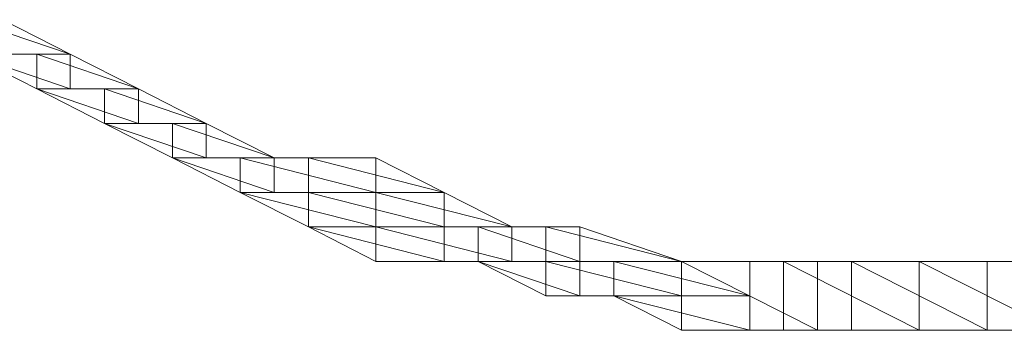
# Model space of a CAD drawing. Units: inches. Extents: x 0 to 6.1, y -12.9 to 0.
# Drawn here: x 2.8 to 3.1, y -10.8 to -10.8 of the extents above; entities that cross this region are included whole.
import ezdxf

# ---------------------------------------------------------------- set-up
doc = ezdxf.new("R2010")
doc.units = ezdxf.units.IN
doc.header["$MEASUREMENT"] = 0
doc.layers.add('Layer 1', color=7, linetype='Continuous')

# ---------------------------------------------------------------- blocks, each defined once
blk = doc.blocks.new('block 2')
at = {"layer": 'Layer 1', "color": 18, "lineweight": 18, "true_color": 0x010101}
for points in [[(2.81302, -10.7583), (2.82165, -10.7583), (2.83878, -10.76705), (2.83878, -10.77583), (2.83026, -10.77583), (2.81302, -10.76705)], [(2.83878, -10.76705), (2.81302, -10.7583), (2.82165, -10.7583), (2.83878, -10.76705)], [(2.81302, -10.76705), (2.83878, -10.76705), (2.81302, -10.7583), (2.81302, -10.76705)], [(2.83878, -10.76705), (2.81302, -10.7583), (2.82165, -10.7583), (2.83878, -10.76705)], [(2.81302, -10.76705), (2.83878, -10.76705), (2.81302, -10.7583), (2.81302, -10.76705)], [(2.83878, -10.77583), (2.81302, -10.76705), (2.83878, -10.76705), (2.83878, -10.77583)], [(2.83026, -10.77583), (2.83878, -10.77583), (2.81302, -10.76705), (2.83026, -10.77583)], [(2.83878, -10.77583), (2.81302, -10.76705), (2.83878, -10.76705), (2.83878, -10.77583)], [(2.83026, -10.77583), (2.83878, -10.77583), (2.81302, -10.76705), (2.83026, -10.77583)], [(2.83026, -10.76705), (2.83878, -10.76705), (2.85602, -10.77583), (2.85602, -10.78458), (2.84741, -10.78458), (2.83026, -10.77583)], [(2.85602, -10.77583), (2.83026, -10.76705), (2.83878, -10.76705), (2.85602, -10.77583)], [(2.83026, -10.77583), (2.85602, -10.77583), (2.83026, -10.76705), (2.83026, -10.77583)], [(2.85602, -10.77583), (2.83026, -10.76705), (2.83878, -10.76705), (2.85602, -10.77583)], [(2.83026, -10.77583), (2.85602, -10.77583), (2.83026, -10.76705), (2.83026, -10.77583)], [(2.85602, -10.78458), (2.83026, -10.77583), (2.85602, -10.77583), (2.85602, -10.78458)], [(2.84741, -10.78458), (2.85602, -10.78458), (2.83026, -10.77583), (2.84741, -10.78458)], [(2.85602, -10.78458), (2.83026, -10.77583), (2.85602, -10.77583), (2.85602, -10.78458)], [(2.84741, -10.78458), (2.85602, -10.78458), (2.83026, -10.77583), (2.84741, -10.78458)], [(2.84741, -10.77583), (2.85602, -10.77583), (2.87323, -10.78458), (2.87323, -10.79333), (2.86463, -10.79333), (2.84741, -10.78458)], [(2.87323, -10.78458), (2.84741, -10.77583), (2.85602, -10.77583), (2.87323, -10.78458)], [(2.84741, -10.78458), (2.87323, -10.78458), (2.84741, -10.77583), (2.84741, -10.78458)], [(2.87323, -10.78458), (2.84741, -10.77583), (2.85602, -10.77583), (2.87323, -10.78458)], [(2.84741, -10.78458), (2.87323, -10.78458), (2.84741, -10.77583), (2.84741, -10.78458)], [(2.87323, -10.79333), (2.84741, -10.78458), (2.87323, -10.78458), (2.87323, -10.79333)], [(2.86463, -10.79333), (2.87323, -10.79333), (2.84741, -10.78458), (2.86463, -10.79333)], [(2.87323, -10.79333), (2.84741, -10.78458), (2.87323, -10.78458), (2.87323, -10.79333)], [(2.86463, -10.79333), (2.87323, -10.79333), (2.84741, -10.78458), (2.86463, -10.79333)], [(2.86463, -10.78458), (2.87323, -10.78458), (2.89044, -10.79333), (2.89044, -10.80208), (2.88184, -10.80208), (2.86463, -10.79333)], [(2.89044, -10.79333), (2.86463, -10.78458), (2.87323, -10.78458), (2.89044, -10.79333)], [(2.86463, -10.79333), (2.89044, -10.79333), (2.86463, -10.78458), (2.86463, -10.79333)], [(2.89044, -10.79333), (2.86463, -10.78458), (2.87323, -10.78458), (2.89044, -10.79333)], [(2.86463, -10.79333), (2.89044, -10.79333), (2.86463, -10.78458), (2.86463, -10.79333)], [(2.89044, -10.80208), (2.86463, -10.79333), (2.89044, -10.79333), (2.89044, -10.80208)], [(2.88184, -10.80208), (2.89044, -10.80208), (2.86463, -10.79333), (2.88184, -10.80208)], [(2.89044, -10.80208), (2.86463, -10.79333), (2.89044, -10.79333), (2.89044, -10.80208)], [(2.88184, -10.80208), (2.89044, -10.80208), (2.86463, -10.79333), (2.88184, -10.80208)], [(2.88184, -10.79333), (2.89044, -10.79333), (2.91621, -10.79333), (2.91621, -10.81083), (2.89908, -10.81083), (2.88184, -10.80208)], [(2.91621, -10.79333), (2.88184, -10.79333), (2.89044, -10.79333), (2.91621, -10.79333)], [(2.91621, -10.79333), (2.88184, -10.79333), (2.89044, -10.79333), (2.91621, -10.79333)], [(2.91621, -10.80208), (2.88184, -10.79333), (2.91621, -10.79333), (2.91621, -10.80208)], [(2.88184, -10.80208), (2.91621, -10.80208), (2.88184, -10.79333), (2.88184, -10.80208)], [(2.91621, -10.80208), (2.88184, -10.79333), (2.91621, -10.79333), (2.91621, -10.80208)], [(2.88184, -10.80208), (2.91621, -10.80208), (2.88184, -10.79333), (2.88184, -10.80208)], [(2.89908, -10.79333), (2.91621, -10.79333), (2.93345, -10.80208), (2.93345, -10.81961), (2.91621, -10.81961), (2.89908, -10.81083)], [(2.93345, -10.80208), (2.89908, -10.79333), (2.91621, -10.79333), (2.93345, -10.80208)], [(2.89908, -10.80208), (2.93345, -10.80208), (2.89908, -10.79333), (2.89908, -10.80208)], [(2.93345, -10.80208), (2.89908, -10.79333), (2.91621, -10.79333), (2.93345, -10.80208)], [(2.89908, -10.80208), (2.93345, -10.80208), (2.89908, -10.79333), (2.89908, -10.80208)], [(2.91621, -10.81083), (2.88184, -10.80208), (2.91621, -10.80208), (2.91621, -10.81083)], [(2.89908, -10.81083), (2.91621, -10.81083), (2.88184, -10.80208), (2.89908, -10.81083)], [(2.91621, -10.81083), (2.88184, -10.80208), (2.91621, -10.80208), (2.91621, -10.81083)], [(2.89908, -10.81083), (2.91621, -10.81083), (2.88184, -10.80208), (2.89908, -10.81083)], [(2.93345, -10.81083), (2.89908, -10.80208), (2.93345, -10.80208), (2.93345, -10.81083)], [(2.89908, -10.81083), (2.93345, -10.81083), (2.89908, -10.80208), (2.89908, -10.81083)], [(2.93345, -10.81083), (2.89908, -10.80208), (2.93345, -10.80208), (2.93345, -10.81083)], [(2.89908, -10.81083), (2.93345, -10.81083), (2.89908, -10.80208), (2.89908, -10.81083)], [(2.91621, -10.80208), (2.93345, -10.80208), (2.95066, -10.81083), (2.95066, -10.81961), (2.94206, -10.81961), (2.91621, -10.81961)], [(2.95066, -10.81083), (2.91621, -10.80208), (2.93345, -10.80208), (2.95066, -10.81083)], [(2.91621, -10.81083), (2.95066, -10.81083), (2.91621, -10.80208), (2.91621, -10.81083)], [(2.95066, -10.81083), (2.91621, -10.80208), (2.93345, -10.80208), (2.95066, -10.81083)], [(2.91621, -10.81083), (2.95066, -10.81083), (2.91621, -10.80208), (2.91621, -10.81083)], [(2.93345, -10.81961), (2.89908, -10.81083), (2.93345, -10.81083), (2.93345, -10.81961)], [(2.91621, -10.81961), (2.93345, -10.81961), (2.89908, -10.81083), (2.91621, -10.81961)], [(2.93345, -10.81961), (2.89908, -10.81083), (2.93345, -10.81083), (2.93345, -10.81961)], [(2.91621, -10.81961), (2.93345, -10.81961), (2.89908, -10.81083), (2.91621, -10.81961)], [(2.95066, -10.81961), (2.91621, -10.81083), (2.95066, -10.81083), (2.95066, -10.81961)], [(2.91621, -10.81961), (2.95066, -10.81961), (2.91621, -10.81083), (2.91621, -10.81961)], [(2.95066, -10.81961), (2.91621, -10.81083), (2.95066, -10.81083), (2.95066, -10.81961)], [(2.91621, -10.81961), (2.95066, -10.81961), (2.91621, -10.81083), (2.91621, -10.81961)], [(2.94206, -10.81083), (2.95066, -10.81083), (2.96787, -10.81083), (2.96787, -10.82828), (2.95927, -10.82828), (2.94206, -10.81961)], [(2.96787, -10.81083), (2.94206, -10.81083), (2.95066, -10.81083), (2.96787, -10.81083)], [(2.96787, -10.81083), (2.94206, -10.81083), (2.95066, -10.81083), (2.96787, -10.81083)], [(2.96787, -10.81961), (2.94206, -10.81083), (2.96787, -10.81083), (2.96787, -10.81961)], [(2.94206, -10.81961), (2.96787, -10.81961), (2.94206, -10.81083), (2.94206, -10.81961)], [(2.96787, -10.81961), (2.94206, -10.81083), (2.96787, -10.81083), (2.96787, -10.81961)], [(2.94206, -10.81961), (2.96787, -10.81961), (2.94206, -10.81083), (2.94206, -10.81961)], [(2.95927, -10.81083), (2.96787, -10.81083), (2.99364, -10.81961), (2.99364, -10.82828), (2.9765, -10.82828), (2.95927, -10.82828)], [(2.99364, -10.81961), (2.95927, -10.81083), (2.96787, -10.81083), (2.99364, -10.81961)], [(2.95927, -10.81961), (2.99364, -10.81961), (2.95927, -10.81083), (2.95927, -10.81961)], [(2.99364, -10.81961), (2.95927, -10.81083), (2.96787, -10.81083), (2.99364, -10.81961)], [(2.95927, -10.81961), (2.99364, -10.81961), (2.95927, -10.81083), (2.95927, -10.81961)], [(2.94206, -10.81961), (2.91621, -10.81961), (2.95066, -10.81961), (2.94206, -10.81961)], [(2.94206, -10.81961), (2.91621, -10.81961), (2.95066, -10.81961), (2.94206, -10.81961)], [(2.96787, -10.82828), (2.94206, -10.81961), (2.96787, -10.81961), (2.96787, -10.82828)], [(2.95927, -10.82828), (2.96787, -10.82828), (2.94206, -10.81961), (2.95927, -10.82828)], [(2.96787, -10.82828), (2.94206, -10.81961), (2.96787, -10.81961), (2.96787, -10.82828)], [(2.95927, -10.82828), (2.96787, -10.82828), (2.94206, -10.81961), (2.95927, -10.82828)], [(2.99364, -10.82828), (2.95927, -10.81961), (2.99364, -10.81961), (2.99364, -10.82828)], [(2.95927, -10.82828), (2.99364, -10.82828), (2.95927, -10.81961), (2.95927, -10.82828)], [(2.99364, -10.82828), (2.95927, -10.81961), (2.99364, -10.81961), (2.99364, -10.82828)], [(2.95927, -10.82828), (2.99364, -10.82828), (2.95927, -10.81961), (2.95927, -10.82828)], [(2.9765, -10.81961), (2.99364, -10.81961), (3.01088, -10.81961), (3.01088, -10.83703), (2.99364, -10.83703), (2.9765, -10.82828)], [(3.01088, -10.81961), (2.9765, -10.81961), (2.99364, -10.81961), (3.01088, -10.81961)], [(3.01088, -10.81961), (2.9765, -10.81961), (2.99364, -10.81961), (3.01088, -10.81961)], [(3.01088, -10.82828), (2.9765, -10.81961), (3.01088, -10.81961), (3.01088, -10.82828)], [(2.9765, -10.82828), (3.01088, -10.82828), (2.9765, -10.81961), (2.9765, -10.82828)], [(3.01088, -10.82828), (2.9765, -10.81961), (3.01088, -10.81961), (3.01088, -10.82828)], [(2.9765, -10.82828), (3.01088, -10.82828), (2.9765, -10.81961), (2.9765, -10.82828)], [(2.99364, -10.81961), (3.01088, -10.81961), (3.02809, -10.81961), (3.02809, -10.83703), (3.01948, -10.83703), (2.99364, -10.83703)], [(3.02809, -10.81961), (2.99364, -10.81961), (3.01088, -10.81961), (3.02809, -10.81961)], [(3.02809, -10.81961), (2.99364, -10.81961), (3.01088, -10.81961), (3.02809, -10.81961)], [(3.02809, -10.83703), (2.99364, -10.81961), (3.02809, -10.81961), (3.02809, -10.83703)], [(2.99364, -10.83703), (3.02809, -10.83703), (2.99364, -10.81961), (2.99364, -10.83703)], [(3.02809, -10.83703), (2.99364, -10.81961), (3.02809, -10.81961), (3.02809, -10.83703)], [(2.99364, -10.83703), (3.02809, -10.83703), (2.99364, -10.81961), (2.99364, -10.83703)], [(3.01948, -10.81961), (3.02809, -10.81961), (3.05385, -10.81961), (3.05385, -10.83703), (3.0367, -10.83703), (3.01948, -10.83703)], [(3.05385, -10.81961), (3.01948, -10.81961), (3.02809, -10.81961), (3.05385, -10.81961)], [(3.05385, -10.81961), (3.01948, -10.81961), (3.02809, -10.81961), (3.05385, -10.81961)], [(3.05385, -10.83703), (3.01948, -10.81961), (3.05385, -10.81961), (3.05385, -10.83703)], [(3.01948, -10.83703), (3.05385, -10.83703), (3.01948, -10.81961), (3.01948, -10.83703)], [(3.05385, -10.83703), (3.01948, -10.81961), (3.05385, -10.81961), (3.05385, -10.83703)], [(3.01948, -10.83703), (3.05385, -10.83703), (3.01948, -10.81961), (3.01948, -10.83703)], [(3.0367, -10.81961), (3.05385, -10.81961), (3.07107, -10.81961), (3.07107, -10.83703), (3.05385, -10.83703), (3.0367, -10.83703)], [(3.07107, -10.81961), (3.0367, -10.81961), (3.05385, -10.81961), (3.07107, -10.81961)], [(3.07107, -10.81961), (3.0367, -10.81961), (3.05385, -10.81961), (3.07107, -10.81961)], [(3.07107, -10.83703), (3.0367, -10.81961), (3.07107, -10.81961), (3.07107, -10.83703)], [(3.0367, -10.83703), (3.07107, -10.83703), (3.0367, -10.81961), (3.0367, -10.83703)], [(3.07107, -10.83703), (3.0367, -10.81961), (3.07107, -10.81961), (3.07107, -10.83703)], [(3.0367, -10.83703), (3.07107, -10.83703), (3.0367, -10.81961), (3.0367, -10.83703)], [(3.0797, -10.81961), (3.08831, -10.81961), (3.08831, -10.83703), (3.07107, -10.83703), (3.05385, -10.83703), (3.05385, -10.81961)], [(3.05385, -10.81961), (3.08831, -10.81961), (3.0797, -10.81961), (3.05385, -10.81961)], [(3.05385, -10.81961), (3.08831, -10.81961), (3.0797, -10.81961), (3.05385, -10.81961)], [(3.08831, -10.83703), (3.05385, -10.81961), (3.08831, -10.81961), (3.08831, -10.83703)], [(3.05385, -10.83703), (3.08831, -10.83703), (3.05385, -10.81961), (3.05385, -10.83703)], [(3.08831, -10.83703), (3.05385, -10.81961), (3.08831, -10.81961), (3.08831, -10.83703)], [(3.05385, -10.83703), (3.08831, -10.83703), (3.05385, -10.81961), (3.05385, -10.83703)], [(2.9765, -10.82828), (2.95927, -10.82828), (2.99364, -10.82828), (2.9765, -10.82828)], [(2.9765, -10.82828), (2.95927, -10.82828), (2.99364, -10.82828), (2.9765, -10.82828)], [(3.01088, -10.83703), (2.9765, -10.82828), (3.01088, -10.82828), (3.01088, -10.83703)], [(2.99364, -10.83703), (3.01088, -10.83703), (2.9765, -10.82828), (2.99364, -10.83703)], [(3.01088, -10.83703), (2.9765, -10.82828), (3.01088, -10.82828), (3.01088, -10.83703)], [(2.99364, -10.83703), (3.01088, -10.83703), (2.9765, -10.82828), (2.99364, -10.83703)], [(3.01948, -10.83703), (2.99364, -10.83703), (3.02809, -10.83703), (3.01948, -10.83703)], [(3.01948, -10.83703), (2.99364, -10.83703), (3.02809, -10.83703), (3.01948, -10.83703)], [(3.0367, -10.83703), (3.01948, -10.83703), (3.05385, -10.83703), (3.0367, -10.83703)], [(3.0367, -10.83703), (3.01948, -10.83703), (3.05385, -10.83703), (3.0367, -10.83703)], [(3.05385, -10.83703), (3.0367, -10.83703), (3.07107, -10.83703), (3.05385, -10.83703)], [(3.05385, -10.83703), (3.0367, -10.83703), (3.07107, -10.83703), (3.05385, -10.83703)], [(3.07107, -10.83703), (3.05385, -10.83703), (3.08831, -10.83703), (3.07107, -10.83703)], [(3.07107, -10.83703), (3.05385, -10.83703), (3.08831, -10.83703), (3.07107, -10.83703)]]:
    blk.add_lwpolyline(points, dxfattribs=at)
for points, knots in [([(2.83878, -10.76705), (2.83878, -10.76705), (2.81302, -10.76705), (2.81302, -10.76705), (2.81302, -10.76705), (2.83878, -10.76705), (2.83878, -10.76705)], [0, 0, 0, 0, 1, 1, 1, 2, 2, 2, 2]), ([(2.83878, -10.76705), (2.83878, -10.76705), (2.83878, -10.76705), (2.83878, -10.76705), (2.83878, -10.76705), (2.81302, -10.76705), (2.81302, -10.76705), (2.81302, -10.76705), (2.83878, -10.76705), (2.83878, -10.76705)], [0, 0, 0, 0, 1, 1, 1, 2, 2, 2, 3, 3, 3, 3]), ([(2.83878, -10.76705), (2.83878, -10.76705), (2.81302, -10.76705), (2.81302, -10.76705), (2.81302, -10.76705), (2.83878, -10.76705), (2.83878, -10.76705)], [0, 0, 0, 0, 1, 1, 1, 2, 2, 2, 2]), ([(2.83878, -10.76705), (2.83878, -10.76705), (2.83878, -10.76705), (2.83878, -10.76705), (2.83878, -10.76705), (2.81302, -10.76705), (2.81302, -10.76705), (2.81302, -10.76705), (2.83878, -10.76705), (2.83878, -10.76705)], [0, 0, 0, 0, 1, 1, 1, 2, 2, 2, 3, 3, 3, 3]), ([(2.85602, -10.77583), (2.85602, -10.77583), (2.83026, -10.77583), (2.83026, -10.77583), (2.83026, -10.77583), (2.85602, -10.77583), (2.85602, -10.77583)], [0, 0, 0, 0, 1, 1, 1, 2, 2, 2, 2]), ([(2.85602, -10.77583), (2.85602, -10.77583), (2.85602, -10.77583), (2.85602, -10.77583), (2.85602, -10.77583), (2.83026, -10.77583), (2.83026, -10.77583), (2.83026, -10.77583), (2.85602, -10.77583), (2.85602, -10.77583)], [0, 0, 0, 0, 1, 1, 1, 2, 2, 2, 3, 3, 3, 3]), ([(2.85602, -10.77583), (2.85602, -10.77583), (2.83026, -10.77583), (2.83026, -10.77583), (2.83026, -10.77583), (2.85602, -10.77583), (2.85602, -10.77583)], [0, 0, 0, 0, 1, 1, 1, 2, 2, 2, 2]), ([(2.85602, -10.77583), (2.85602, -10.77583), (2.85602, -10.77583), (2.85602, -10.77583), (2.85602, -10.77583), (2.83026, -10.77583), (2.83026, -10.77583), (2.83026, -10.77583), (2.85602, -10.77583), (2.85602, -10.77583)], [0, 0, 0, 0, 1, 1, 1, 2, 2, 2, 3, 3, 3, 3]), ([(2.87323, -10.78458), (2.87323, -10.78458), (2.84741, -10.78458), (2.84741, -10.78458), (2.84741, -10.78458), (2.87323, -10.78458), (2.87323, -10.78458)], [0, 0, 0, 0, 1, 1, 1, 2, 2, 2, 2]), ([(2.87323, -10.78458), (2.87323, -10.78458), (2.87323, -10.78458), (2.87323, -10.78458), (2.87323, -10.78458), (2.84741, -10.78458), (2.84741, -10.78458), (2.84741, -10.78458), (2.87323, -10.78458), (2.87323, -10.78458)], [0, 0, 0, 0, 1, 1, 1, 2, 2, 2, 3, 3, 3, 3]), ([(2.87323, -10.78458), (2.87323, -10.78458), (2.84741, -10.78458), (2.84741, -10.78458), (2.84741, -10.78458), (2.87323, -10.78458), (2.87323, -10.78458)], [0, 0, 0, 0, 1, 1, 1, 2, 2, 2, 2]), ([(2.87323, -10.78458), (2.87323, -10.78458), (2.87323, -10.78458), (2.87323, -10.78458), (2.87323, -10.78458), (2.84741, -10.78458), (2.84741, -10.78458), (2.84741, -10.78458), (2.87323, -10.78458), (2.87323, -10.78458)], [0, 0, 0, 0, 1, 1, 1, 2, 2, 2, 3, 3, 3, 3]), ([(2.89044, -10.79333), (2.89044, -10.79333), (2.86463, -10.79333), (2.86463, -10.79333), (2.86463, -10.79333), (2.89044, -10.79333), (2.89044, -10.79333)], [0, 0, 0, 0, 1, 1, 1, 2, 2, 2, 2]), ([(2.89044, -10.79333), (2.89044, -10.79333), (2.89044, -10.79333), (2.89044, -10.79333), (2.89044, -10.79333), (2.86463, -10.79333), (2.86463, -10.79333), (2.86463, -10.79333), (2.89044, -10.79333), (2.89044, -10.79333)], [0, 0, 0, 0, 1, 1, 1, 2, 2, 2, 3, 3, 3, 3]), ([(2.89044, -10.79333), (2.89044, -10.79333), (2.86463, -10.79333), (2.86463, -10.79333), (2.86463, -10.79333), (2.89044, -10.79333), (2.89044, -10.79333)], [0, 0, 0, 0, 1, 1, 1, 2, 2, 2, 2]), ([(2.89044, -10.79333), (2.89044, -10.79333), (2.89044, -10.79333), (2.89044, -10.79333), (2.89044, -10.79333), (2.86463, -10.79333), (2.86463, -10.79333), (2.86463, -10.79333), (2.89044, -10.79333), (2.89044, -10.79333)], [0, 0, 0, 0, 1, 1, 1, 2, 2, 2, 3, 3, 3, 3]), ([(2.91621, -10.79333), (2.91621, -10.79333), (2.91621, -10.79333), (2.91621, -10.79333), (2.91621, -10.79333), (2.88184, -10.79333), (2.88184, -10.79333), (2.88184, -10.79333), (2.91621, -10.79333), (2.91621, -10.79333)], [0, 0, 0, 0, 1, 1, 1, 2, 2, 2, 3, 3, 3, 3]), ([(2.91621, -10.79333), (2.91621, -10.79333), (2.91621, -10.79333), (2.91621, -10.79333), (2.91621, -10.79333), (2.88184, -10.79333), (2.88184, -10.79333), (2.88184, -10.79333), (2.91621, -10.79333), (2.91621, -10.79333)], [0, 0, 0, 0, 1, 1, 1, 2, 2, 2, 3, 3, 3, 3]), ([(2.96787, -10.81083), (2.96787, -10.81083), (2.96787, -10.81083), (2.96787, -10.81083), (2.96787, -10.81083), (2.94206, -10.81083), (2.94206, -10.81083), (2.94206, -10.81083), (2.96787, -10.81083), (2.96787, -10.81083)], [0, 0, 0, 0, 1, 1, 1, 2, 2, 2, 3, 3, 3, 3]), ([(2.96787, -10.81083), (2.96787, -10.81083), (2.96787, -10.81083), (2.96787, -10.81083), (2.96787, -10.81083), (2.94206, -10.81083), (2.94206, -10.81083), (2.94206, -10.81083), (2.96787, -10.81083), (2.96787, -10.81083)], [0, 0, 0, 0, 1, 1, 1, 2, 2, 2, 3, 3, 3, 3]), ([(2.91621, -10.81961), (2.91621, -10.81961), (2.95066, -10.81961), (2.95066, -10.81961), (2.95066, -10.81961), (2.91621, -10.81961), (2.91621, -10.81961)], [0, 0, 0, 0, 1, 1, 1, 2, 2, 2, 2]), ([(2.91621, -10.81961), (2.91621, -10.81961), (2.95066, -10.81961), (2.95066, -10.81961), (2.95066, -10.81961), (2.91621, -10.81961), (2.91621, -10.81961)], [0, 0, 0, 0, 1, 1, 1, 2, 2, 2, 2]), ([(3.01088, -10.81961), (3.01088, -10.81961), (3.01088, -10.81961), (3.01088, -10.81961), (3.01088, -10.81961), (2.9765, -10.81961), (2.9765, -10.81961), (2.9765, -10.81961), (3.01088, -10.81961), (3.01088, -10.81961)], [0, 0, 0, 0, 1, 1, 1, 2, 2, 2, 3, 3, 3, 3]), ([(3.01088, -10.81961), (3.01088, -10.81961), (3.01088, -10.81961), (3.01088, -10.81961), (3.01088, -10.81961), (2.9765, -10.81961), (2.9765, -10.81961), (2.9765, -10.81961), (3.01088, -10.81961), (3.01088, -10.81961)], [0, 0, 0, 0, 1, 1, 1, 2, 2, 2, 3, 3, 3, 3]), ([(3.02809, -10.81961), (3.02809, -10.81961), (3.02809, -10.81961), (3.02809, -10.81961), (3.02809, -10.81961), (2.99364, -10.81961), (2.99364, -10.81961), (2.99364, -10.81961), (3.02809, -10.81961), (3.02809, -10.81961)], [0, 0, 0, 0, 1, 1, 1, 2, 2, 2, 3, 3, 3, 3]), ([(3.02809, -10.81961), (3.02809, -10.81961), (3.02809, -10.81961), (3.02809, -10.81961), (3.02809, -10.81961), (2.99364, -10.81961), (2.99364, -10.81961), (2.99364, -10.81961), (3.02809, -10.81961), (3.02809, -10.81961)], [0, 0, 0, 0, 1, 1, 1, 2, 2, 2, 3, 3, 3, 3]), ([(3.05385, -10.81961), (3.05385, -10.81961), (3.05385, -10.81961), (3.05385, -10.81961), (3.05385, -10.81961), (3.01948, -10.81961), (3.01948, -10.81961), (3.01948, -10.81961), (3.05385, -10.81961), (3.05385, -10.81961)], [0, 0, 0, 0, 1, 1, 1, 2, 2, 2, 3, 3, 3, 3]), ([(3.05385, -10.81961), (3.05385, -10.81961), (3.05385, -10.81961), (3.05385, -10.81961), (3.05385, -10.81961), (3.01948, -10.81961), (3.01948, -10.81961), (3.01948, -10.81961), (3.05385, -10.81961), (3.05385, -10.81961)], [0, 0, 0, 0, 1, 1, 1, 2, 2, 2, 3, 3, 3, 3]), ([(3.07107, -10.81961), (3.07107, -10.81961), (3.07107, -10.81961), (3.07107, -10.81961), (3.07107, -10.81961), (3.0367, -10.81961), (3.0367, -10.81961), (3.0367, -10.81961), (3.07107, -10.81961), (3.07107, -10.81961)], [0, 0, 0, 0, 1, 1, 1, 2, 2, 2, 3, 3, 3, 3]), ([(3.07107, -10.81961), (3.07107, -10.81961), (3.07107, -10.81961), (3.07107, -10.81961), (3.07107, -10.81961), (3.0367, -10.81961), (3.0367, -10.81961), (3.0367, -10.81961), (3.07107, -10.81961), (3.07107, -10.81961)], [0, 0, 0, 0, 1, 1, 1, 2, 2, 2, 3, 3, 3, 3]), ([(2.95927, -10.82828), (2.95927, -10.82828), (2.99364, -10.82828), (2.99364, -10.82828), (2.99364, -10.82828), (2.95927, -10.82828), (2.95927, -10.82828)], [0, 0, 0, 0, 1, 1, 1, 2, 2, 2, 2]), ([(2.95927, -10.82828), (2.95927, -10.82828), (2.99364, -10.82828), (2.99364, -10.82828), (2.99364, -10.82828), (2.95927, -10.82828), (2.95927, -10.82828)], [0, 0, 0, 0, 1, 1, 1, 2, 2, 2, 2]), ([(2.99364, -10.83703), (2.99364, -10.83703), (3.02809, -10.83703), (3.02809, -10.83703), (3.02809, -10.83703), (2.99364, -10.83703), (2.99364, -10.83703)], [0, 0, 0, 0, 1, 1, 1, 2, 2, 2, 2]), ([(2.99364, -10.83703), (2.99364, -10.83703), (3.02809, -10.83703), (3.02809, -10.83703), (3.02809, -10.83703), (2.99364, -10.83703), (2.99364, -10.83703)], [0, 0, 0, 0, 1, 1, 1, 2, 2, 2, 2]), ([(3.01948, -10.83703), (3.01948, -10.83703), (3.05385, -10.83703), (3.05385, -10.83703), (3.05385, -10.83703), (3.01948, -10.83703), (3.01948, -10.83703)], [0, 0, 0, 0, 1, 1, 1, 2, 2, 2, 2]), ([(3.01948, -10.83703), (3.01948, -10.83703), (3.05385, -10.83703), (3.05385, -10.83703), (3.05385, -10.83703), (3.01948, -10.83703), (3.01948, -10.83703)], [0, 0, 0, 0, 1, 1, 1, 2, 2, 2, 2]), ([(3.0367, -10.83703), (3.0367, -10.83703), (3.07107, -10.83703), (3.07107, -10.83703), (3.07107, -10.83703), (3.0367, -10.83703), (3.0367, -10.83703)], [0, 0, 0, 0, 1, 1, 1, 2, 2, 2, 2]), ([(3.0367, -10.83703), (3.0367, -10.83703), (3.07107, -10.83703), (3.07107, -10.83703), (3.07107, -10.83703), (3.0367, -10.83703), (3.0367, -10.83703)], [0, 0, 0, 0, 1, 1, 1, 2, 2, 2, 2]), ([(3.07107, -10.83703), (3.07107, -10.83703), (3.07107, -10.83703), (3.07107, -10.83703), (3.07107, -10.83703), (3.05385, -10.83703), (3.05385, -10.83703), (3.05385, -10.83703), (3.07107, -10.83703), (3.07107, -10.83703)], [0, 0, 0, 0, 1, 1, 1, 2, 2, 2, 3, 3, 3, 3]), ([(3.07107, -10.83703), (3.07107, -10.83703), (3.07107, -10.83703), (3.07107, -10.83703), (3.07107, -10.83703), (3.05385, -10.83703), (3.05385, -10.83703), (3.05385, -10.83703), (3.07107, -10.83703), (3.07107, -10.83703)], [0, 0, 0, 0, 1, 1, 1, 2, 2, 2, 3, 3, 3, 3])]:
    blk.add_open_spline(points, degree=3, knots=knots, dxfattribs=at)

msp = doc.modelspace()

# ---------------------------------------------------------------- block references
at = {"layer": 'Layer 1'}
msp.add_blockref('block 2', (0, 0), dxfattribs=at)

doc.saveas('drawing.dxf')
